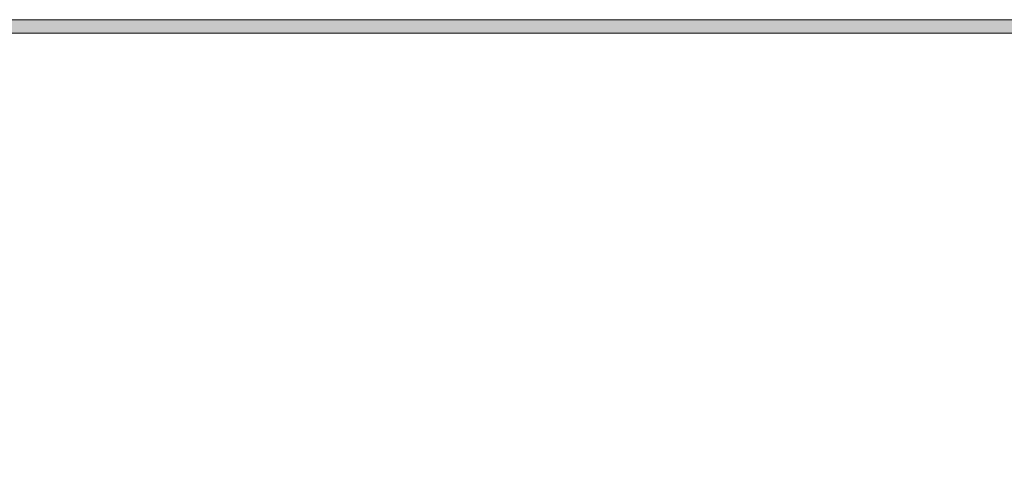
# Model space of a CAD drawing. Units: millimetres. Extents: x 0 to 1871, y 0 to 1264.
# Drawn here: x 707 to 739, y 832 to 847 of the extents above; entities that cross this region are included whole.
import ezdxf

# ---------------------------------------------------------------- set-up
doc = ezdxf.new("R2010")
doc.units = ezdxf.units.MM
doc.header["$PDSIZE"] = -1
doc.layers.add('FIX', color=7, linetype='Continuous', lineweight=0)
doc.styles.add('SLDTEXTSTYLE0', font='txt')
doc.dimstyles.new('ISO-25', dxfattribs={"dimtxt": 2.5, "dimasz": 2.5, "dimexe": 1.25, "dimexo": 0.625, "dimtad": 1, "dimtxsty": 'SLDTEXTSTYLE0', "dimcen": 2.5, "dimadec": 0, "dimazin": 0, "dimtfac": 1, "dimtmove": 0, "dimatfit": 3, "dimfxl": 1, "dimarcsym": 0})

# ---------------------------------------------------------------- blocks, each defined once
blk = doc.blocks.new('*D43')
at = {"layer": 'Defpoints', "color": 0, "transparency": 16777216}
for p in [(326.618, 844.677), (809.618, 844.677), (809.618, 717.988)]:
    blk.add_point(p, dxfattribs=at)
at = {"layer": 'FIX', "color": 0, "lineweight": -2, "transparency": 16777216}
for p, q in [((326.618, 844.052), (326.618, 716.738)), ((809.618, 844.052), (809.618, 716.738)), ((336.618, 717.988), (799.618, 717.988))]:
    blk.add_line(p, q, dxfattribs=at)
at = {"layer": 'FIX', "color": 0, "transparency": 16777216}
for points in [[(336.618, 719.655), (336.618, 716.322), (326.618, 717.988)], [(799.618, 719.655), (799.618, 716.322), (809.618, 717.988)]]:
    blk.add_solid(points, dxfattribs=at)
at = {"layer": 'FIX', "color": 0, "transparency": 16777216, "insert": (568.118, 726.113), "char_height": 15, "attachment_point": 5, "style": 'SLDTEXTSTYLE0'}
blk.add_mtext('483', dxfattribs=at)

msp = doc.modelspace()

# ---------------------------------------------------------------- hatches: boundary and pattern name
at = {"layer": 'FIX', "transparency": 33554687}
h = msp.add_hatch(color=256, dxfattribs=at)
h.dxf.hatch_style = 2
h.paths.add_polyline_path([(490.346, 846.897), (807.615, 846.897), (807.615, 846.462), (490.346, 846.462)])

# ---------------------------------------------------------------- linework, layer by layer
at = {"layer": 'FIX'}
for p, q in [((490.346, 846.897), (807.615, 846.897)), ((807.615, 846.462), (490.346, 846.462))]:
    msp.add_line(p, q, dxfattribs=at)

# ---------------------------------------------------------------- dimensions: what is measured, and where the dimension line sits
dim = msp.add_linear_dim(base=(809.618, 717.988), p1=(326.618, 844.677), p2=(809.618, 844.677), dimstyle='ISO-25', override={"dimtxt": 15, "dimasz": 10}, dxfattribs=at)
dim.commit()
dim.dimension.update_dxf_attribs({"geometry": '*D43', "text_midpoint": (568.118, 726.113)})

doc.saveas('drawing.dxf')
